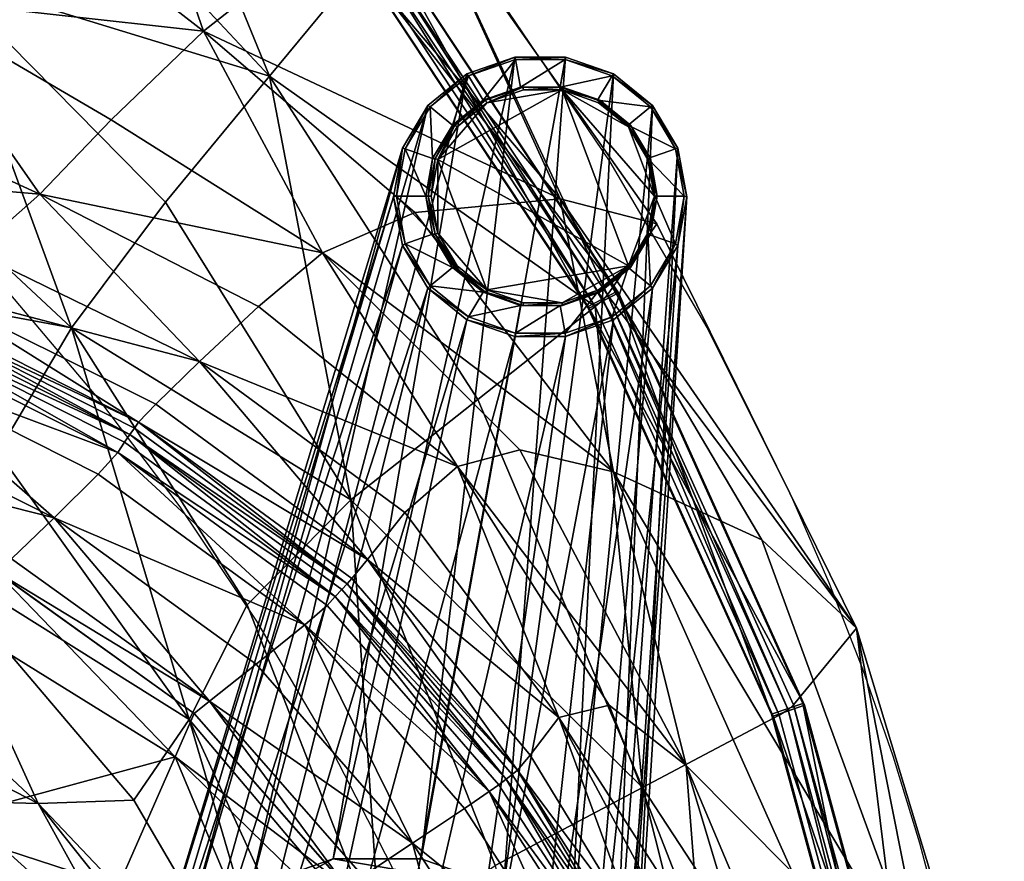
# Model space of a CAD drawing. Units: metres. Extents: x -0.256 to 0.254, y -0.257 to 0.355.
# Drawn here: x 0.173 to 0.253, y 0.181 to 0.25 of the extents above; entities that cross this region are included whole.
import ezdxf

# ---------------------------------------------------------------- set-up
doc = ezdxf.new("R2010")
doc.units = ezdxf.units.M
doc.layers.add('Mobilier 2D', color=7, linetype='Continuous', true_color=0xb1581b)
doc.layers.add('Mobilier 3D', color=7, linetype='Continuous', true_color=0x876e08)

# ---------------------------------------------------------------- blocks, each defined once
blk = doc.blocks.new('Circo ch Mobilier3D')
at = {"layer": 'Mobilier 3D', "color": 31, "true_color": 0xe4b899}
mesh = blk.add_polyface(dxfattribs=at)
corners = [(0.187971, 0.248735, 0.683565), (0.170261, 0.26244, 0.685576), (0.178218, 0.27679, 0.756873), (0.151329, 0.274472, 0.687385), (0.15695, 0.29363, 0.758901), (0.159661, 0.305927, 0.806278), (0.182927, 0.285518, 0.803295), (0.205279, 0.260923, 0.799633), (0.198447, 0.256965, 0.754362), (0.163406, 0.251462, 0.594765), (0.157151, 0.299854, 0.821649), (0.180202, 0.279967, 0.818556), (0.151656, 0.283687, 0.823305), (0.173344, 0.266433, 0.820535), (0.179587, 0.278744, 0.819554), (0.156684, 0.298552, 0.822613), (0.193376, 0.245056, 0.817166), (0.20208, 0.255688, 0.814785), (0.146311, 0.267883, 0.824015), (0.166653, 0.253237, 0.821545), (0.179965, 0.279493, 0.81927), (0.156959, 0.299347, 0.82235), (0.201251, 0.254599, 0.815821), (0.201775, 0.255256, 0.815508), (0.179044, 0.278523, 0.819855), (0.156152, 0.298279, 0.82292), (0.156072, 0.298356, 0.82175), (0.178951, 0.278611, 0.818686), (0.180979, 0.280374, 0.819853), (0.157847, 0.300338, 0.82295), (0.180887, 0.280462, 0.818685), (0.157767, 0.300415, 0.82178), (0.200738, 0.254414, 0.816113), (0.200635, 0.254514, 0.814946), (0.202914, 0.255997, 0.816069), (0.202811, 0.256098, 0.814903)]
mesh.append_faces([[corners[k] for k in face] for face in [(0, 1, 2), (3, 4, 2), (2, 1, 3), (5, 6, 2), (2, 4, 5), (7, 8, 2), (2, 6, 7), (3, 1, 9), (5, 10, 11), (11, 6, 5), (12, 13, 14), (14, 15, 12), (14, 13, 16), (7, 6, 11), (11, 17, 7), (12, 18, 19), (19, 13, 12), (20, 11, 10), (10, 21, 20), (20, 14, 22), (22, 23, 20), (14, 20, 21), (21, 15, 14), (11, 20, 23), (23, 17, 11), (24, 25, 26), (26, 27, 24), (28, 29, 25), (25, 24, 28), (30, 31, 29), (29, 28, 30), (27, 26, 31), (31, 30, 27), (32, 24, 27), (27, 33, 32), (34, 28, 24), (24, 32, 34), (35, 30, 28), (28, 34, 35), (33, 27, 30), (30, 35, 33)]], dxfattribs={"color": 31})
mesh = blk.add_polyface(dxfattribs=at)
corners = [(0.174606, 0.235396, 0.500496), (0.169261, 0.230709, 0.436468), (0.151805, 0.237375, 0.440412), (0.157354, 0.243295, 0.505893), (0.165366, 0.227599, 0.398088), (0.147776, 0.233654, 0.399821), (0.178218, 0.27679, 0.756873), (0.198447, 0.256965, 0.754362), (0.187971, 0.248735, 0.683565), (0.217095, 0.23502, 0.751452), (0.20524, 0.23391, 0.681478), (0.205279, 0.260923, 0.799633), (0.22501, 0.232987, 0.795408), (0.163406, 0.251462, 0.594765), (0.180433, 0.241476, 0.590902), (0.14526, 0.260328, 0.598673), (0.151329, 0.274472, 0.687385), (0.170261, 0.26244, 0.685576), (0.19769, 0.230626, 0.58749), (0.19248, 0.22622, 0.495818), (0.193376, 0.245056, 0.817166), (0.201251, 0.254599, 0.815821), (0.179587, 0.278744, 0.819554), (0.20208, 0.255688, 0.814785), (0.220982, 0.227193, 0.810437), (0.219957, 0.226223, 0.811485), (0.177189, 0.224483, 0.803869), (0.159966, 0.240558, 0.806371), (0.153287, 0.228916, 0.758872), (0.173344, 0.266433, 0.820535), (0.166653, 0.253237, 0.821545), (0.184868, 0.234744, 0.818555), (0.140448, 0.252772, 0.80844), (0.200015, 0.210442, 0.81501), (0.220604, 0.226776, 0.811152), (0.201775, 0.255256, 0.815508), (0.219465, 0.226089, 0.811781), (0.200738, 0.254414, 0.816113), (0.200635, 0.254514, 0.814946), (0.219349, 0.226209, 0.810618), (0.22186, 0.227342, 0.811687), (0.202914, 0.255997, 0.816069), (0.221744, 0.227462, 0.810523), (0.202811, 0.256098, 0.814903)]
mesh.append_faces([[corners[k] for k in face] for face in [(0, 1, 2), (2, 3, 0), (4, 5, 2), (2, 1, 4), (6, 7, 8), (8, 7, 9), (9, 10, 8), (11, 12, 9), (9, 7, 11), (0, 3, 13), (13, 14, 0), (13, 15, 16), (8, 14, 13), (13, 17, 8), (0, 14, 18), (18, 19, 0), (8, 10, 18), (18, 14, 8), (20, 21, 22), (11, 23, 24), (24, 12, 11), (25, 21, 20), (26, 27, 28), (20, 29, 30), (30, 31, 20), (32, 27, 30), (26, 31, 30), (30, 27, 26), (20, 31, 33), (34, 24, 23), (23, 35, 34), (25, 34, 35), (35, 21, 25), (36, 37, 38), (38, 39, 36), (40, 41, 37), (37, 36, 40), (42, 43, 41), (41, 40, 42), (39, 38, 43), (43, 42, 39)]], dxfattribs={"color": 31})
at = {"layer": 'Mobilier 3D', "color": 213, "true_color": 0xc458e1}
mesh = blk.add_polyface(dxfattribs=at)
corners = [(0.227447, 0.235188, 0.006761), (0.222811, 0.161434, 0.390575), (0.221565, 0.154598, 0.390575), (0.226725, 0.231225, 0.006761), (0.217979, 0.148586, 0.390575), (0.224646, 0.22774, 0.00676), (0.212485, 0.144124, 0.390575), (0.221461, 0.225153, 0.00676), (0.205745, 0.14175, 0.390575), (0.217554, 0.223777, 0.00676), (0.198572, 0.14175, 0.390575), (0.213395, 0.223777, 0.00676), (0.191833, 0.144124, 0.390575), (0.209488, 0.225153, 0.00676), (0.186338, 0.148586, 0.390575), (0.206303, 0.22774, 0.00676), (0.182752, 0.154598, 0.390575), (0.204224, 0.231225, 0.00676), (0.181507, 0.161434, 0.390575), (0.203502, 0.235188, 0.00676), (0.182752, 0.16827, 0.390575), (0.204224, 0.239151, 0.006761), (0.186338, 0.174281, 0.390575), (0.206303, 0.242636, 0.006761), (0.191833, 0.178743, 0.390575), (0.209488, 0.245223, 0.006761), (0.198572, 0.181117, 0.390575), (0.213395, 0.246599, 0.006762), (0.205745, 0.181117, 0.390575), (0.217554, 0.246599, 0.006762), (0.212485, 0.178743, 0.390575), (0.221461, 0.245223, 0.006762), (0.217979, 0.174281, 0.390575), (0.224646, 0.242636, 0.006761), (0.221565, 0.16827, 0.390575), (0.226725, 0.239151, 0.006761), (0.217521, 0.224042, 0.00654), (0.213444, 0.224042, 0.00654)]
mesh.append_faces([[corners[k] for k in face] for face in [(0, 1, 2), (2, 3, 0), (3, 2, 4), (4, 5, 3), (5, 4, 6), (6, 7, 5), (7, 6, 8), (8, 9, 7), (9, 8, 10), (10, 11, 9), (11, 10, 12), (12, 13, 11), (13, 12, 14), (14, 15, 13), (15, 14, 16), (16, 17, 15), (17, 16, 18), (18, 19, 17), (19, 18, 20), (20, 21, 19), (21, 20, 22), (22, 23, 21), (23, 22, 24), (24, 25, 23), (25, 24, 26), (26, 27, 25), (27, 26, 28), (29, 28, 30), (30, 31, 29), (31, 30, 32), (32, 33, 31), (33, 32, 34), (34, 35, 33), (35, 34, 1), (1, 0, 35), (34, 32, 30), (30, 28, 26), (26, 24, 22), (30, 26, 22), (22, 20, 18), (18, 16, 14), (22, 18, 14), (30, 22, 14), (14, 12, 10), (10, 8, 6), (14, 10, 6), (30, 14, 6), (34, 30, 6), (6, 4, 2), (34, 6, 2), (1, 34, 2), (36, 9, 11), (11, 37, 36)]], dxfattribs={"color": 213})
mesh = blk.add_polyface(dxfattribs=at)
corners = [(0.207114, 0.232211, -0.000004), (0.206563, 0.235231, -0.000004), (0.207114, 0.23825, -0.000004), (0.211125, 0.227584, -0.000004), (0.222675, 0.229555, -0.000004), (0.208698, 0.240906, -0.000004), (0.211125, 0.242877, -0.000004), (0.214102, 0.243926, -0.000004), (0.217271, 0.243926, -0.000004), (0.213858, 0.244147, 0.00654), (0.213444, 0.246419, 0.00654), (0.217521, 0.246419, 0.00654), (0.210804, 0.243072, 0.00654), (0.209613, 0.245069, 0.00654), (0.208315, 0.241051, 0.00654), (0.20649, 0.242533, 0.00654), (0.206691, 0.238327, 0.00654), (0.204451, 0.239116, 0.00654), (0.206127, 0.235231, 0.00654), (0.203743, 0.235231, 0.00654), (0.206691, 0.232134, 0.00654), (0.204451, 0.231345, 0.00654), (0.208315, 0.229411, 0.00654), (0.214055, 0.244147, 0.00022), (0.217107, 0.244147, 0.00654), (0.211002, 0.243072, 0.00022), (0.208513, 0.241051, 0.00022), (0.206888, 0.238327, 0.00022), (0.206324, 0.235231, 0.00022), (0.206888, 0.232134, 0.00022), (0.208513, 0.229411, 0.00022), (0.204224, 0.231225, 0.00676), (0.203502, 0.235188, 0.00676), (0.204224, 0.239151, 0.006761), (0.206303, 0.242636, 0.006761), (0.209488, 0.245223, 0.006761), (0.213395, 0.246599, 0.006762), (0.217554, 0.246599, 0.006762), (0.217304, 0.244147, 0.00022), (0.208698, 0.229555, -0.000004)]
mesh.append_faces([[corners[k] for k in face] for face in [(0, 1, 2), (3, 0, 2), (4, 3, 2), (2, 5, 6), (6, 7, 8), (2, 6, 8), (9, 10, 11), (10, 9, 12), (12, 13, 10), (13, 12, 14), (14, 15, 13), (15, 14, 16), (16, 17, 15), (17, 16, 18), (18, 19, 17), (19, 18, 20), (20, 21, 19), (21, 20, 22), (23, 9, 24), (9, 23, 25), (25, 12, 9), (12, 25, 26), (26, 14, 12), (14, 26, 27), (27, 16, 14), (16, 27, 28), (28, 18, 16), (18, 28, 29), (29, 20, 18), (20, 29, 30), (21, 31, 32), (32, 19, 21), (19, 32, 33), (33, 17, 19), (17, 33, 34), (34, 15, 17), (15, 34, 35), (35, 13, 15), (13, 35, 36), (36, 10, 13), (10, 36, 37), (7, 23, 38), (6, 25, 23), (23, 7, 6), (5, 26, 25), (25, 6, 5), (2, 27, 26), (26, 5, 2), (1, 28, 27), (27, 2, 1), (0, 29, 28), (28, 1, 0), (29, 0, 39)]], dxfattribs={"color": 213})
mesh = blk.add_polyface(dxfattribs=at)
corners = [(0.205745, 0.181117, 0.390575), (0.217554, 0.246599, 0.006762), (0.213395, 0.246599, 0.006762), (0.222675, 0.229555, -0.000004), (0.220248, 0.227584, -0.000004), (0.21727, 0.226536, -0.000004), (0.214102, 0.226536, -0.000004), (0.211125, 0.227584, -0.000004), (0.208698, 0.229555, -0.000004), (0.207114, 0.232211, -0.000004), (0.208315, 0.229411, 0.00654), (0.20649, 0.227928, 0.00654), (0.204451, 0.231345, 0.00654), (0.210804, 0.227389, 0.00654), (0.209613, 0.225392, 0.00654), (0.213858, 0.226314, 0.00654), (0.213444, 0.224042, 0.00654), (0.217107, 0.226314, 0.00654), (0.217521, 0.224042, 0.00654), (0.22016, 0.227389, 0.00654), (0.221352, 0.225392, 0.00654), (0.222649, 0.229411, 0.00654), (0.224475, 0.227928, 0.00654), (0.224274, 0.232134, 0.00654), (0.208513, 0.229411, 0.00022), (0.206691, 0.232134, 0.00654), (0.211002, 0.227389, 0.00022), (0.214055, 0.226314, 0.00022), (0.217304, 0.226314, 0.00022), (0.220357, 0.227389, 0.00022), (0.222846, 0.229411, 0.00022), (0.224471, 0.232134, 0.00022), (0.226513, 0.231345, 0.00654), (0.226725, 0.231225, 0.006761), (0.224646, 0.22774, 0.00676), (0.221461, 0.225153, 0.00676), (0.217554, 0.223777, 0.00676), (0.213395, 0.223777, 0.00676), (0.209488, 0.225153, 0.00676), (0.206303, 0.22774, 0.00676), (0.204224, 0.231225, 0.00676), (0.206888, 0.232134, 0.00022), (0.224259, 0.232211, -0.000004)]
mesh.append_faces([[corners[k] for k in face] for face in [(0, 1, 2), (3, 4, 5), (5, 6, 7), (3, 5, 7), (7, 8, 9), (10, 11, 12), (11, 10, 13), (13, 14, 11), (14, 13, 15), (15, 16, 14), (16, 15, 17), (17, 18, 16), (18, 17, 19), (19, 20, 18), (20, 19, 21), (21, 22, 20), (22, 21, 23), (24, 10, 25), (10, 24, 26), (26, 13, 10), (13, 26, 27), (27, 15, 13), (15, 27, 28), (28, 17, 15), (17, 28, 29), (29, 19, 17), (19, 29, 30), (30, 21, 19), (21, 30, 31), (32, 33, 34), (34, 22, 32), (22, 34, 35), (35, 20, 22), (20, 35, 36), (36, 18, 20), (16, 37, 38), (38, 14, 16), (14, 38, 39), (39, 11, 14), (11, 39, 40), (40, 12, 11), (8, 24, 41), (7, 26, 24), (24, 8, 7), (6, 27, 26), (26, 7, 6), (5, 28, 27), (27, 6, 5), (4, 29, 28), (28, 5, 4), (3, 30, 29), (29, 4, 3), (30, 3, 42)]], dxfattribs={"color": 213})
mesh = blk.add_polyface(dxfattribs=at)
corners = [(0.224809, 0.235231, -0.000004), (0.224259, 0.232211, -0.000004), (0.222675, 0.229555, -0.000004), (0.207114, 0.23825, -0.000004), (0.217271, 0.243926, -0.000004), (0.220248, 0.242877, -0.000004), (0.222675, 0.240906, -0.000004), (0.224259, 0.23825, -0.000004), (0.226513, 0.231345, 0.00654), (0.224274, 0.232134, 0.00654), (0.224838, 0.235231, 0.00654), (0.227221, 0.235231, 0.00654), (0.224274, 0.238327, 0.00654), (0.226513, 0.239116, 0.00654), (0.222649, 0.241051, 0.00654), (0.224475, 0.242533, 0.00654), (0.22016, 0.243072, 0.00654), (0.221352, 0.245069, 0.00654), (0.217107, 0.244147, 0.00654), (0.217521, 0.246419, 0.00654), (0.213858, 0.244147, 0.00654), (0.224475, 0.227928, 0.00654), (0.224471, 0.232134, 0.00022), (0.225035, 0.235231, 0.00022), (0.224471, 0.238327, 0.00022), (0.222846, 0.241051, 0.00022), (0.220357, 0.243072, 0.00022), (0.217304, 0.244147, 0.00022), (0.214055, 0.244147, 0.00022), (0.222649, 0.229411, 0.00654), (0.227447, 0.235188, 0.006761), (0.226725, 0.231225, 0.006761), (0.217554, 0.246599, 0.006762), (0.213444, 0.246419, 0.00654), (0.221461, 0.245223, 0.006762), (0.224646, 0.242636, 0.006761), (0.226725, 0.239151, 0.006761), (0.214102, 0.243926, -0.000004), (0.222846, 0.229411, 0.00022)]
mesh.append_faces([[corners[k] for k in face] for face in [(0, 1, 2), (2, 3, 4), (0, 2, 4), (4, 5, 6), (0, 4, 6), (7, 0, 6), (8, 9, 10), (10, 11, 8), (11, 10, 12), (12, 13, 11), (13, 12, 14), (14, 15, 13), (15, 14, 16), (16, 17, 15), (17, 16, 18), (18, 19, 17), (19, 18, 20), (9, 8, 21), (9, 22, 23), (23, 10, 9), (10, 23, 24), (24, 12, 10), (12, 24, 25), (25, 14, 12), (14, 25, 26), (26, 16, 14), (16, 26, 27), (27, 18, 16), (18, 27, 28), (22, 9, 29), (11, 30, 31), (31, 8, 11), (32, 19, 33), (19, 32, 34), (34, 17, 19), (17, 34, 35), (35, 15, 17), (15, 35, 36), (36, 13, 15), (13, 36, 30), (30, 11, 13), (0, 23, 22), (22, 1, 0), (7, 24, 23), (23, 0, 7), (6, 25, 24), (24, 7, 6), (5, 26, 25), (25, 6, 5), (4, 27, 26), (26, 5, 4), (27, 4, 37), (1, 22, 38)]], dxfattribs={"color": 213})
at = {"layer": 'Mobilier 3D', "color": 31, "true_color": 0xe4b899}
mesh = blk.add_polyface(dxfattribs=at)
corners = [(0.208728, 0.213173, 0.491472), (0.204408, 0.209407, 0.429348), (0.187644, 0.221739, 0.432793), (0.19248, 0.22622, 0.495818), (0.20136, 0.205571, 0.393966), (0.184077, 0.218239, 0.396016), (0.221472, 0.212737, 0.679065), (0.20524, 0.23391, 0.681478), (0.217095, 0.23502, 0.751452), (0.233578, 0.207161, 0.747832), (0.241312, 0.199961, 0.790177), (0.22501, 0.232987, 0.795408), (0.19769, 0.230626, 0.58749), (0.213803, 0.214512, 0.584161), (0.227396, 0.188729, 0.58055), (0.193376, 0.245056, 0.817166), (0.210377, 0.218643, 0.813223), (0.219957, 0.226223, 0.811485), (0.223827, 0.186943, 0.808031), (0.220982, 0.227193, 0.810437), (0.23617, 0.193687, 0.804933), (0.186801, 0.192495, 0.754838), (0.19153, 0.201855, 0.800838), (0.177189, 0.224483, 0.803869), (0.200015, 0.210442, 0.81501), (0.184868, 0.234744, 0.818555), (0.199709, 0.203588, 0.380608), (0.19927, 0.20311, 0.379931), (0.181969, 0.215776, 0.381528), (0.182336, 0.216302, 0.382197), (0.198737, 0.202536, 0.379416), (0.181534, 0.215134, 0.381022), (0.200099, 0.204019, 0.381503), (0.182673, 0.216775, 0.383089), (0.198063, 0.201816, 0.379004), (0.180989, 0.214316, 0.380617), (0.196242, 0.200215, 0.378939), (0.179385, 0.212526, 0.380404), (0.220604, 0.226776, 0.811152), (0.23498, 0.192846, 0.805974), (0.23572, 0.19329, 0.805632), (0.234506, 0.19277, 0.806289), (0.219465, 0.226089, 0.811781), (0.219349, 0.226209, 0.810618), (0.237065, 0.193657, 0.806134), (0.22186, 0.227342, 0.811687), (0.236934, 0.193811, 0.804976), (0.221744, 0.227462, 0.810523), (0.234374, 0.192923, 0.805131)]
mesh.append_faces([[corners[k] for k in face] for face in [(0, 1, 2), (2, 3, 0), (4, 5, 2), (2, 1, 4), (6, 7, 8), (8, 9, 6), (10, 9, 8), (8, 11, 10), (0, 3, 12), (12, 13, 0), (6, 13, 12), (12, 7, 6), (0, 13, 14), (14, 13, 6), (15, 16, 17), (17, 16, 18), (10, 11, 19), (19, 20, 10), (21, 22, 23), (18, 16, 24), (24, 16, 15), (23, 22, 24), (24, 25, 23), (26, 27, 28), (28, 29, 26), (30, 31, 28), (28, 27, 30), (4, 32, 33), (33, 5, 4), (26, 29, 33), (33, 32, 26), (30, 34, 35), (35, 31, 30), (36, 37, 35), (35, 34, 36), (38, 17, 39), (19, 38, 40), (41, 42, 43), (44, 45, 42), (46, 47, 45), (48, 43, 47)]], dxfattribs={"color": 31})
mesh = blk.add_polyface(dxfattribs=at)
corners = [(0.165366, 0.227599, 0.398088), (0.169261, 0.230709, 0.436468), (0.187644, 0.221739, 0.432793), (0.184077, 0.218239, 0.396016), (0.174606, 0.235396, 0.500496), (0.19248, 0.22622, 0.495818), (0.139689, 0.211135, 0.591606), (0.157521, 0.201487, 0.590667), (0.165161, 0.20606, 0.684076), (0.171168, 0.214323, 0.757093), (0.153287, 0.228916, 0.758872), (0.146551, 0.218908, 0.685225), (0.177189, 0.224483, 0.803869), (0.186801, 0.192495, 0.754838), (0.163606, 0.225757, 0.383733), (0.163317, 0.225205, 0.383072), (0.145831, 0.230985, 0.384074), (0.16298, 0.224525, 0.382573), (0.181969, 0.215776, 0.381528), (0.181534, 0.215134, 0.381022), (0.182336, 0.216302, 0.382197), (0.163885, 0.226251, 0.384624), (0.146283, 0.232085, 0.385621), (0.182673, 0.216775, 0.383089), (0.162563, 0.223647, 0.382172), (0.145261, 0.229354, 0.38318), (0.16118, 0.221715, 0.381839), (0.180989, 0.214316, 0.380617), (0.179385, 0.212526, 0.380404), (0.157949, 0.217876, 0.381545), (0.141203, 0.223334, 0.38218), (0.175769, 0.208963, 0.380473), (0.196242, 0.200215, 0.378939), (0.154832, 0.21428, 0.381342), (0.172302, 0.205627, 0.380631), (0.15379, 0.213061, 0.381493), (0.171142, 0.204504, 0.381052), (0.171141, 0.204484, 0.382137), (0.153789, 0.21301, 0.382136), (0.152293, 0.206768, 0.383208), (0.153792, 0.21308, 0.381276), (0.171144, 0.204513, 0.380687)]
mesh.append_faces([[corners[k] for k in face] for face in [(0, 1, 2), (2, 3, 0), (4, 5, 2), (2, 1, 4), (6, 7, 8), (8, 9, 10), (10, 11, 8), (10, 9, 12), (12, 9, 13), (14, 15, 16), (16, 15, 17), (17, 15, 18), (18, 19, 17), (14, 20, 18), (18, 15, 14), (0, 21, 22), (22, 21, 14), (14, 21, 23), (23, 20, 14), (0, 3, 23), (23, 21, 0), (17, 24, 25), (25, 24, 26), (26, 24, 27), (27, 28, 26), (17, 19, 27), (27, 24, 17), (26, 29, 30), (26, 28, 31), (31, 29, 26), (31, 28, 32), (33, 29, 31), (31, 34, 33), (35, 36, 37), (37, 38, 35), (39, 38, 37), (35, 40, 41), (41, 36, 35), (33, 34, 41), (41, 40, 33)]], dxfattribs={"color": 31})
mesh = blk.add_polyface(dxfattribs=at)
corners = [(0.221472, 0.212737, 0.679065), (0.233578, 0.207161, 0.747832), (0.247314, 0.169594, 0.743193), (0.236073, 0.179989, 0.676072), (0.241312, 0.199961, 0.790177), (0.253378, 0.160094, 0.783492), (0.228498, 0.17477, 0.477641), (0.221102, 0.193668, 0.487075), (0.227396, 0.188729, 0.58055), (0.234647, 0.16458, 0.57821), (0.243651, 0.150161, 0.673807), (0.23617, 0.193687, 0.804933), (0.246912, 0.154383, 0.797692), (0.245568, 0.153728, 0.798719), (0.23498, 0.192846, 0.805974), (0.223827, 0.186943, 0.808031), (0.219957, 0.226223, 0.811485), (0.229267, 0.169701, 0.45641), (0.228399, 0.170193, 0.422654), (0.225214, 0.177336, 0.423627), (0.223367, 0.175288, 0.391223), (0.226443, 0.16858, 0.391003), (0.226204, 0.166739, 0.470847), (0.22247, 0.17445, 0.379736), (0.225494, 0.16794, 0.379759), (0.225473, 0.167415, 0.37932), (0.23572, 0.19329, 0.805632), (0.246381, 0.154047, 0.798378), (0.220604, 0.226776, 0.811152), (0.22875, 0.169275, 0.422543), (0.229351, 0.169287, 0.455659), (0.220982, 0.227193, 0.810437), (0.226787, 0.167657, 0.390992), (0.219349, 0.226209, 0.810618), (0.234374, 0.192923, 0.805131), (0.234506, 0.19277, 0.806289), (0.219465, 0.226089, 0.811781), (0.237065, 0.193657, 0.806134), (0.22186, 0.227342, 0.811687), (0.236934, 0.193811, 0.804976), (0.221744, 0.227462, 0.810523), (0.245169, 0.153538, 0.799046), (0.247801, 0.154155, 0.798821), (0.247593, 0.154555, 0.797709), (0.244962, 0.153938, 0.797935), (0.227876, 0.169465, 0.455546), (0.227278, 0.169454, 0.422595), (0.227622, 0.168342, 0.422611), (0.229877, 0.170208, 0.422475), (0.230484, 0.17022, 0.455868), (0.230826, 0.169109, 0.455771), (0.230222, 0.169096, 0.422491), (0.22791, 0.168587, 0.390857), (0.225318, 0.167838, 0.391091)]
mesh.append_faces([[corners[k] for k in face] for face in [(0, 1, 2), (2, 3, 0), (4, 5, 2), (2, 1, 4), (6, 7, 8), (8, 9, 6), (0, 3, 8), (8, 3, 10), (4, 11, 12), (12, 5, 4), (13, 14, 15), (15, 14, 16), (6, 17, 18), (18, 19, 6), (20, 19, 18), (18, 21, 20), (22, 17, 6), (23, 24, 25), (20, 21, 24), (11, 26, 27), (14, 26, 28), (29, 18, 17), (17, 30, 29), (26, 14, 13), (26, 11, 31), (18, 29, 32), (33, 34, 35), (36, 35, 37), (38, 37, 39), (40, 39, 34), (41, 35, 34), (42, 37, 35), (43, 39, 37), (44, 34, 39), (45, 46, 47), (48, 49, 50), (50, 51, 48), (46, 45, 49), (49, 48, 46), (52, 48, 51), (53, 46, 48)]], dxfattribs={"color": 31})
mesh = blk.add_polyface(dxfattribs=at)
corners = [(0.181328, 0.173217, 0.510591), (0.188134, 0.168429, 0.587745), (0.174477, 0.185634, 0.589316), (0.167373, 0.185833, 0.512303), (0.165161, 0.20606, 0.684076), (0.157521, 0.201487, 0.590667), (0.182294, 0.185907, 0.6825), (0.151179, 0.197617, 0.513752), (0.186801, 0.192495, 0.754838), (0.171168, 0.214323, 0.757093), (0.17906, 0.170244, 0.486351), (0.189708, 0.163455, 0.484105), (0.149066, 0.191459, 0.490217), (0.165005, 0.180659, 0.488483), (0.149066, 0.185274, 0.49274), (0.165005, 0.174315, 0.490667), (0.17906, 0.164913, 0.488068), (0.165005, 0.171006, 0.491672), (0.149066, 0.181327, 0.494001), (0.149084, 0.173542, 0.495424), (0.165027, 0.165117, 0.49309), (0.178184, 0.166425, 0.386226), (0.16117, 0.167697, 0.386137), (0.165382, 0.183931, 0.385009), (0.181016, 0.178846, 0.385362), (0.143411, 0.168757, 0.386063), (0.152293, 0.206768, 0.383208), (0.169701, 0.199332, 0.383577), (0.147804, 0.188175, 0.384714), (0.185658, 0.189456, 0.384113), (0.192239, 0.173715, 0.385719), (0.188474, 0.193981, 0.380076), (0.172302, 0.205627, 0.380631), (0.175769, 0.208963, 0.380473), (0.187205, 0.192974, 0.380799), (0.187205, 0.192984, 0.382333), (0.171141, 0.204484, 0.382137), (0.171142, 0.204504, 0.381052), (0.187208, 0.192973, 0.380284), (0.171144, 0.204513, 0.380687)]
mesh.append_faces([[corners[k] for k in face] for face in [(0, 1, 2), (2, 3, 0), (4, 5, 2), (2, 6, 4), (7, 3, 2), (2, 5, 7), (4, 6, 8), (8, 9, 4), (0, 10, 11), (7, 12, 13), (13, 3, 7), (14, 15, 13), (13, 12, 14), (16, 10, 13), (13, 15, 16), (0, 3, 13), (13, 10, 0), (16, 15, 17), (14, 18, 17), (17, 15, 14), (19, 20, 17), (17, 18, 19), (21, 22, 23), (23, 24, 21), (23, 22, 25), (26, 27, 23), (23, 28, 26), (29, 24, 23), (23, 27, 29), (21, 24, 30), (31, 32, 33), (34, 35, 36), (36, 37, 34), (29, 27, 36), (36, 35, 29), (36, 27, 26), (31, 38, 39), (39, 32, 31), (34, 37, 39), (39, 38, 34)]], dxfattribs={"color": 31})
mesh = blk.add_polyface(dxfattribs=at)
corners = [(0.20136, 0.205571, 0.393966), (0.204408, 0.209407, 0.429348), (0.217007, 0.192657, 0.426096), (0.214662, 0.189586, 0.392294), (0.208728, 0.213173, 0.491472), (0.221102, 0.193668, 0.487075), (0.228498, 0.17477, 0.477641), (0.225214, 0.177336, 0.423627), (0.223367, 0.175288, 0.391223), (0.227396, 0.188729, 0.58055), (0.223827, 0.186943, 0.808031), (0.211788, 0.180571, 0.810136), (0.21988, 0.145371, 0.803159), (0.200015, 0.210442, 0.81501), (0.222016, 0.174208, 0.378822), (0.221494, 0.173948, 0.37814), (0.212701, 0.187621, 0.378767), (0.213188, 0.187999, 0.379447), (0.220832, 0.173635, 0.377616), (0.212093, 0.187168, 0.378247), (0.198737, 0.202536, 0.379416), (0.199709, 0.203588, 0.380608), (0.224883, 0.166726, 0.378154), (0.224185, 0.166539, 0.377623), (0.225433, 0.166885, 0.378842), (0.22247, 0.17445, 0.379736), (0.213615, 0.188344, 0.38035), (0.225473, 0.167415, 0.37932), (0.225453, 0.166891, 0.378881), (0.225494, 0.16794, 0.379759), (0.219959, 0.173237, 0.377177), (0.211306, 0.186598, 0.377823), (0.217822, 0.172099, 0.377424), (0.209302, 0.185231, 0.377932), (0.223261, 0.166304, 0.377172), (0.213372, 0.169568, 0.378957), (0.205041, 0.182385, 0.379013), (0.209166, 0.167147, 0.380591)]
mesh.append_faces([[corners[k] for k in face] for face in [(0, 1, 2), (2, 3, 0), (4, 5, 2), (2, 1, 4), (6, 7, 2), (2, 5, 6), (8, 3, 2), (2, 7, 8), (9, 5, 4), (10, 11, 12), (13, 11, 10), (14, 15, 16), (16, 17, 14), (18, 19, 16), (16, 15, 18), (16, 19, 20), (21, 17, 16), (18, 15, 22), (22, 23, 18), (14, 24, 22), (22, 15, 14), (8, 25, 26), (26, 3, 8), (14, 17, 26), (26, 25, 14), (26, 17, 21), (0, 3, 26), (25, 27, 28), (14, 25, 28), (14, 28, 24), (29, 25, 8), (18, 30, 31), (31, 19, 18), (32, 33, 31), (31, 30, 32), (20, 19, 31), (32, 30, 34), (34, 30, 18), (32, 35, 36), (36, 33, 32), (36, 35, 37)]], dxfattribs={"color": 31})
mesh = blk.add_polyface(dxfattribs=at)
corners = [(0.195257, 0.163733, 0.680557), (0.182294, 0.185907, 0.6825), (0.174477, 0.185634, 0.589316), (0.188134, 0.168429, 0.587745), (0.198478, 0.16698, 0.751769), (0.186801, 0.192495, 0.754838), (0.202441, 0.173988, 0.796567), (0.19153, 0.201855, 0.800838), (0.211788, 0.180571, 0.810136), (0.200015, 0.210442, 0.81501), (0.198737, 0.202536, 0.379416), (0.19927, 0.20311, 0.379931), (0.212701, 0.187621, 0.378767), (0.199709, 0.203588, 0.380608), (0.200099, 0.204019, 0.381503), (0.213615, 0.188344, 0.38035), (0.20136, 0.205571, 0.393966), (0.196242, 0.200215, 0.378939), (0.198063, 0.201816, 0.379004), (0.211306, 0.186598, 0.377823), (0.209302, 0.185231, 0.377932), (0.192239, 0.173715, 0.385719), (0.197794, 0.177571, 0.384854), (0.204213, 0.166097, 0.385612), (0.185658, 0.189456, 0.384113), (0.181016, 0.178846, 0.385362), (0.192265, 0.196999, 0.379462), (0.175769, 0.208963, 0.380473), (0.188474, 0.193981, 0.380076), (0.205041, 0.182385, 0.379013), (0.209166, 0.167147, 0.380591), (0.200998, 0.179696, 0.380189), (0.187205, 0.192974, 0.380799), (0.199646, 0.178806, 0.381185), (0.199645, 0.178833, 0.382975), (0.187205, 0.192984, 0.382333), (0.207759, 0.166349, 0.381778), (0.207758, 0.166384, 0.383685), (0.187208, 0.192973, 0.380284), (0.199649, 0.178798, 0.380585), (0.207761, 0.166338, 0.381139)]
mesh.append_faces([[corners[k] for k in face] for face in [(0, 1, 2), (2, 3, 0), (0, 4, 5), (5, 1, 0), (6, 7, 5), (5, 4, 6), (6, 8, 9), (9, 7, 6), (10, 11, 12), (12, 11, 13), (13, 14, 15), (15, 14, 16), (17, 18, 19), (19, 20, 17), (19, 18, 10), (21, 22, 23), (24, 22, 21), (21, 25, 24), (17, 26, 27), (27, 26, 28), (17, 20, 29), (29, 26, 17), (30, 31, 29), (28, 26, 29), (29, 31, 28), (32, 33, 34), (34, 35, 32), (36, 37, 34), (34, 33, 36), (23, 22, 34), (34, 37, 23), (24, 35, 34), (34, 22, 24), (32, 38, 39), (39, 33, 32), (28, 31, 39), (39, 38, 28), (30, 40, 39), (39, 31, 30), (36, 33, 39), (39, 40, 36)]], dxfattribs={"color": 31})
mesh = blk.add_polyface(dxfattribs=at)
corners = [(0.243651, 0.150161, 0.673807), (0.236073, 0.179989, 0.676072), (0.247314, 0.169594, 0.743193), (0.234647, 0.16458, 0.57821), (0.227396, 0.188729, 0.58055), (0.223827, 0.186943, 0.808031), (0.233203, 0.149704, 0.80092), (0.245568, 0.153728, 0.798719), (0.228498, 0.17477, 0.477641), (0.231981, 0.154324, 0.578655), (0.227004, 0.165276, 0.496077), (0.230436, 0.164797, 0.45502), (0.229774, 0.164543, 0.422161), (0.228999, 0.168324, 0.422456), (0.229535, 0.16851, 0.455351), (0.227484, 0.163101, 0.391188), (0.226991, 0.166697, 0.391019), (0.226085, 0.164846, 0.470928), (0.230143, 0.159107, 0.421872), (0.2276, 0.157912, 0.391512), (0.230966, 0.159682, 0.45442), (0.226623, 0.161774, 0.471696), (0.22697, 0.15825, 0.471798), (0.246381, 0.154047, 0.798378), (0.246912, 0.154383, 0.797692), (0.23617, 0.193687, 0.804933), (0.226168, 0.164305, 0.497377), (0.226759, 0.164805, 0.496845), (0.231571, 0.153497, 0.578735), (0.22875, 0.169275, 0.422543), (0.229351, 0.169287, 0.455659), (0.226145, 0.165793, 0.470888), (0.23572, 0.19329, 0.805632), (0.229267, 0.169701, 0.45641), (0.226204, 0.166739, 0.470847), (0.234374, 0.192923, 0.805131), (0.244962, 0.153938, 0.797935), (0.245169, 0.153538, 0.799046), (0.234506, 0.19277, 0.806289), (0.247801, 0.154155, 0.798821), (0.237065, 0.193657, 0.806134), (0.247593, 0.154555, 0.797709), (0.236934, 0.193811, 0.804976), (0.230366, 0.152659, 0.578682), (0.225556, 0.163963, 0.496823), (0.22821, 0.164517, 0.496749), (0.233019, 0.153213, 0.578598), (0.227962, 0.165647, 0.496868), (0.232775, 0.154334, 0.578787), (0.225308, 0.165094, 0.496942), (0.225144, 0.164898, 0.470283), (0.228219, 0.168354, 0.45545), (0.230826, 0.169109, 0.455771), (0.230484, 0.17022, 0.455868), (0.227146, 0.166688, 0.471492), (0.227426, 0.165465, 0.471963), (0.227876, 0.169465, 0.455546), (0.227622, 0.168342, 0.422611), (0.230222, 0.169096, 0.422491), (0.228256, 0.167476, 0.390894), (0.22791, 0.168587, 0.390857)]
mesh.append_faces([[corners[k] for k in face] for face in [(0, 1, 2), (0, 3, 4), (5, 6, 7), (8, 3, 9), (9, 10, 8), (11, 12, 13), (13, 14, 11), (15, 16, 13), (13, 12, 15), (11, 14, 17), (15, 12, 18), (18, 19, 15), (11, 20, 18), (18, 12, 11), (11, 21, 22), (22, 20, 11), (23, 24, 25), (26, 27, 28), (29, 13, 16), (14, 30, 31), (7, 23, 32), (27, 10, 9), (13, 29, 30), (30, 14, 13), (30, 33, 34), (35, 36, 37), (38, 37, 39), (40, 39, 41), (42, 41, 36), (43, 44, 45), (46, 45, 47), (48, 47, 49), (50, 51, 52), (53, 54, 55), (55, 52, 53), (54, 53, 56), (57, 51, 56), (58, 52, 51), (51, 57, 58), (59, 58, 57), (58, 59, 60)]], dxfattribs={"color": 31})
mesh = blk.add_polyface(dxfattribs=at)
corners = [(0.220014, 0.160151, 0.500712), (0.226168, 0.164305, 0.497377), (0.230837, 0.15293, 0.578891), (0.21988, 0.145371, 0.803159), (0.233203, 0.149704, 0.80092), (0.223827, 0.186943, 0.808031), (0.226623, 0.161774, 0.471696), (0.226085, 0.164846, 0.470928), (0.225219, 0.165335, 0.471253), (0.22697, 0.15825, 0.471798), (0.219345, 0.158323, 0.478417), (0.225911, 0.162479, 0.379245), (0.225341, 0.162398, 0.378551), (0.224883, 0.166726, 0.378154), (0.225433, 0.166885, 0.378842), (0.224622, 0.162311, 0.378012), (0.224185, 0.166539, 0.377623), (0.225344, 0.157408, 0.379071), (0.224615, 0.157379, 0.378527), (0.225925, 0.157442, 0.37977), (0.226022, 0.166058, 0.379852), (0.226411, 0.162564, 0.38017), (0.226435, 0.157483, 0.380697), (0.223261, 0.166304, 0.377172), (0.223657, 0.15735, 0.378062), (0.223673, 0.162207, 0.377552), (0.226145, 0.165793, 0.470888), (0.225712, 0.166037, 0.47105), (0.226759, 0.164805, 0.496845), (0.226204, 0.166739, 0.470847), (0.224482, 0.165229, 0.4706), (0.225556, 0.163963, 0.496823), (0.225308, 0.165094, 0.496942), (0.224221, 0.166393, 0.470061), (0.227203, 0.16568, 0.472039), (0.227962, 0.165647, 0.496868), (0.225144, 0.164898, 0.470283), (0.224864, 0.16612, 0.469812), (0.227426, 0.165465, 0.471963), (0.22465, 0.16608, 0.380109), (0.224544, 0.166042, 0.379788), (0.22701, 0.166737, 0.378923), (0.224425, 0.166, 0.379427), (0.226821, 0.16667, 0.378351), (0.224512, 0.166026, 0.379592), (0.226689, 0.166629, 0.3781), (0.224137, 0.165917, 0.379122), (0.224176, 0.16714, 0.379585), (0.225957, 0.166419, 0.377186), (0.225024, 0.16617, 0.376475), (0.223663, 0.16579, 0.378761), (0.223683, 0.165822, 0.375823), (0.223284, 0.16692, 0.375786)]
mesh.append_faces([[corners[k] for k in face] for face in [(0, 1, 2), (3, 4, 5), (6, 7, 8), (9, 6, 10), (11, 12, 13), (13, 14, 11), (15, 16, 13), (13, 12, 15), (15, 12, 17), (17, 18, 15), (11, 19, 17), (17, 12, 11), (11, 14, 20), (11, 20, 21), (22, 19, 11), (23, 16, 15), (15, 18, 24), (24, 25, 15), (8, 7, 26), (26, 27, 8), (28, 1, 8), (8, 27, 28), (26, 29, 27), (30, 31, 32), (32, 33, 30), (31, 30, 34), (33, 32, 35), (36, 30, 33), (33, 37, 36), (30, 36, 38), (39, 40, 41), (40, 42, 43), (42, 44, 45), (46, 44, 47), (48, 45, 44), (44, 46, 48), (49, 48, 46), (46, 50, 49), (51, 49, 50), (49, 51, 52)]], dxfattribs={"color": 31})
blk = doc.blocks.new('Circo CH Mobilier2D')
at = {"layer": 'Mobilier 2D', "color": 73, "true_color": 0x8fe157}
for points in [[(0.252242, 0.125963), (0.252735, 0.132873), (0.252865, 0.139846), (0.25264, 0.14687), (0.252069, 0.153936), (0.25116, 0.161032), (0.249921, 0.168148), (0.24836, 0.175273), (0.246485, 0.182396), (0.244305, 0.189507), (0.241828, 0.196595), (0.239062, 0.20365), (0.236015, 0.21066), (0.229112, 0.224505), (0.221184, 0.238045), (0.212297, 0.251194)], [(0.219492, 0.124105), (0.217722, 0.136083), (0.215171, 0.147737), (0.211885, 0.15905), (0.207911, 0.170004), (0.203296, 0.180581), (0.198086, 0.190762), (0.192329, 0.200532), (0.18607, 0.20987), (0.179356, 0.218761), (0.172235, 0.227185), (0.164753, 0.235126), (0.156956, 0.242565), (0.148892, 0.249485), (0.140606, 0.255868)]]:
    blk.add_lwpolyline(points, dxfattribs=at)
blk = doc.blocks.new('Circo CH')
at = {"layer": 'Mobilier 2D'}
blk.add_blockref('Circo CH Mobilier2D', (0, 0), dxfattribs=at)
at = {"layer": 'Mobilier 3D'}
blk.add_blockref('Circo ch Mobilier3D', (0, 0), dxfattribs=at)

msp = doc.modelspace()

# ---------------------------------------------------------------- block references
msp.add_blockref('Circo CH', (0, 0))

doc.saveas('drawing.dxf')
